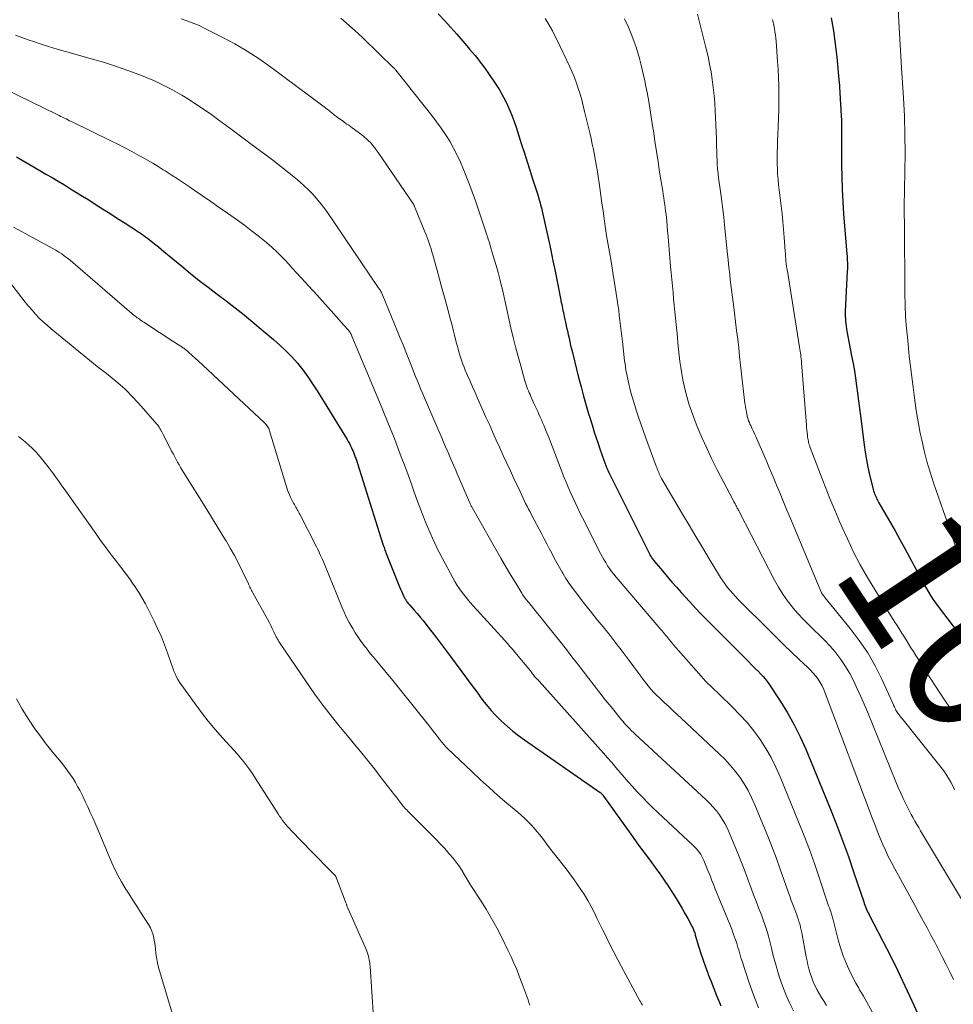
# Model space of a CAD drawing. Units: feet. Extents: x 1935000 to 1940046, y 554997 to 560015.
# Drawn here: x 1935115 to 1935247, y 556556 to 556695 of the extents above; entities that cross this region are included whole.
import ezdxf
from ezdxf.enums import TextEntityAlignment as Align

# ---------------------------------------------------------------- set-up
doc = ezdxf.new("R2010")
doc.units = ezdxf.units.FT
doc.header["$LTSCALE"] = 100
doc.header["$MEASUREMENT"] = 0
for name, color, linetype, lineweight in [('CONTOUR INDEX', 32, 'Continuous', 25), ('CONTOUR INDEX LABEL', 7, 'Continuous', 15), ('CONTOUR INTERMEDIATE', 40, 'Continuous', 15)]:
    doc.layers.add(name, color=color, linetype=linetype, lineweight=lineweight)
doc.styles.add('slant', font='romans.shx', dxfattribs={"oblique": 14.999978})

msp = doc.modelspace()

# ---------------------------------------------------------------- linework, layer by layer
at = {"layer": 'CONTOUR INDEX', "flags": 128}
for points, elevation in [([(1935173.76, 556696.07), (1935174.65, 556695.12), (1935175.53, 556694.15), (1935176.39, 556693.17), (1935177.8, 556691.55), (1935178.19, 556691.09), (1935178.58, 556690.63), (1935178.96, 556690.17), (1935179.34, 556689.7), (1935179.71, 556689.22), (1935180.07, 556688.74), (1935180.43, 556688.25), (1935180.77, 556687.76), (1935181.95, 556686.01), (1935182.4, 556685.31), (1935182.82, 556684.61), (1935183.2, 556683.88), (1935183.56, 556683.14), (1935183.89, 556682.38), (1935184.21, 556681.62), (1935184.49, 556680.84), (1935184.76, 556680.06), (1935185.55, 556677.58), (1935185.94, 556676.37), (1935186.33, 556675.16), (1935186.71, 556673.96), (1935187.1, 556672.75), (1935187.6, 556671.18), (1935187.73, 556670.76), (1935187.87, 556670.33), (1935187.99, 556669.91), (1935188.12, 556669.48), (1935188.24, 556669.05), (1935188.35, 556668.62), (1935188.45, 556668.19), (1935188.55, 556667.76), (1935189.03, 556665.65), (1935189.35, 556664.16), (1935189.67, 556662.67), (1935189.98, 556661.17), (1935190.28, 556659.68), (1935191.1, 556655.57), (1935191.16, 556655.28), (1935191.21, 556654.99), (1935191.27, 556654.71), (1935191.33, 556654.42), (1935191.39, 556654.13), (1935191.45, 556653.85), (1935191.51, 556653.56), (1935191.58, 556653.27), (1935191.8, 556652.26), (1935191.91, 556651.75), (1935192.02, 556651.24), (1935192.13, 556650.73), (1935192.25, 556650.23), (1935192.36, 556649.72), (1935192.48, 556649.21), (1935192.6, 556648.7), (1935192.73, 556648.19), (1935193.61, 556644.68), (1935193.95, 556643.35), (1935194.3, 556642.03), (1935194.67, 556640.71), (1935195.06, 556639.4), (1935195.13, 556639.14), (1935195.5, 556637.96), (1935195.87, 556636.78), (1935196.26, 556635.61), (1935196.66, 556634.44), (1935197.36, 556632.47), (1935197.42, 556632.29), (1935197.49, 556632.11), (1935197.56, 556631.93), (1935197.64, 556631.75), (1935197.72, 556631.57), (1935197.8, 556631.39), (1935197.89, 556631.22), (1935197.97, 556631.04), (1935203.68, 556619.63), (1935203.74, 556619.51), (1935203.81, 556619.38), (1935203.89, 556619.26), (1935203.96, 556619.13), (1935204.04, 556619.02), (1935204.13, 556618.9), (1935204.22, 556618.79), (1935204.31, 556618.67), (1935205.45, 556617.32), (1935206.11, 556616.53), (1935206.79, 556615.75), (1935207.47, 556614.98), (1935208.16, 556614.21), (1935208.74, 556613.56), (1935209.74, 556612.48), (1935210.74, 556611.42), (1935211.76, 556610.36), (1935212.8, 556609.32), (1935215.5, 556606.65), (1935215.98, 556606.16), (1935216.47, 556605.67), (1935216.95, 556605.19), (1935217.43, 556604.7), (1935218.22, 556603.89), (1935218.3, 556603.8), (1935218.39, 556603.72), (1935218.48, 556603.63), (1935218.57, 556603.54), (1935218.66, 556603.46), (1935218.75, 556603.37), (1935218.84, 556603.28), (1935218.92, 556603.19), (1935219.38, 556602.74), (1935219.69, 556602.41), (1935219.98, 556602.07), (1935220.25, 556601.72), (1935220.5, 556601.36), (1935222.14, 556598.89), (1935223.15, 556597.26), (1935224.09, 556595.59), (1935224.94, 556593.87), (1935225.72, 556592.12), (1935229.16, 556583.74), (1935230.06, 556581.49), (1935230.92, 556579.23), (1935231.74, 556576.96), (1935232.53, 556574.67), (1935233.9, 556570.56), (1935233.98, 556570.32), (1935234.07, 556570.09), (1935234.16, 556569.86), (1935234.25, 556569.63), (1935234.36, 556569.4), (1935234.46, 556569.17), (1935234.57, 556568.95), (1935234.68, 556568.72), (1935236.61, 556565.01), (1935237.68, 556562.92), (1935238.72, 556560.83), (1935239.74, 556558.71), (1935240.73, 556556.59), (1935242.66, 556552.36)], 1060), ([(1935229.3, 556695.51), (1935229.63, 556693.67), (1935229.89, 556691.81), (1935230.1, 556689.94), (1935230.4, 556686.78), (1935230.43, 556686.37), (1935230.46, 556685.95), (1935230.49, 556685.53), (1935230.52, 556685.12), (1935230.54, 556684.7), (1935230.57, 556684.28), (1935230.59, 556683.86), (1935230.62, 556683.45), (1935230.69, 556682.36), (1935230.73, 556681.67), (1935230.75, 556680.98), (1935230.76, 556680.3), (1935230.76, 556679.61), (1935230.76, 556678.92), (1935230.76, 556678.24), (1935230.76, 556677.55), (1935230.76, 556676.86), (1935230.76, 556674.73), (1935230.79, 556672.98), (1935230.85, 556671.23), (1935230.94, 556669.48), (1935231.07, 556667.73), (1935231.54, 556662.12), (1935231.56, 556661.82), (1935231.58, 556661.51), (1935231.59, 556661.2), (1935231.6, 556660.9), (1935231.61, 556660.59), (1935231.61, 556660.28), (1935231.6, 556659.98), (1935231.59, 556659.67), (1935231.3, 556654), (1935231.29, 556653.65), (1935231.29, 556653.3), (1935231.31, 556652.95), (1935231.33, 556652.6), (1935231.37, 556652.25), (1935231.42, 556651.9), (1935231.47, 556651.56), (1935231.53, 556651.21), (1935232.2, 556647.71), (1935232.4, 556646.66), (1935232.58, 556645.61), (1935232.74, 556644.55), (1935232.88, 556643.49), (1935233.02, 556642.43), (1935233.16, 556641.36), (1935233.3, 556640.3), (1935233.44, 556639.24), (1935233.96, 556635.16), (1935234.12, 556634.1), (1935234.3, 556633.04), (1935234.5, 556631.98), (1935234.73, 556630.93), (1935235.13, 556629.26), (1935235.18, 556629.04), (1935235.24, 556628.84), (1935235.3, 556628.63), (1935235.37, 556628.42), (1935235.38, 556628.39), (1935235.45, 556628.2), (1935235.53, 556628.02), (1935235.6, 556627.84), (1935235.69, 556627.66), (1935235.77, 556627.48), (1935235.86, 556627.31), (1935235.96, 556627.13), (1935236.05, 556626.96), (1935238.33, 556623), (1935239.03, 556621.76), (1935239.72, 556620.52), (1935240.39, 556619.28), (1935241.05, 556618.03), (1935241.78, 556616.64), (1935242.08, 556616.08), (1935242.38, 556615.52), (1935242.69, 556614.97), (1935243, 556614.41), (1935243.33, 556613.87), (1935243.68, 556613.34), (1935244.04, 556612.82), (1935244.41, 556612.3), (1935246.55, 556609.5), (1935246.87, 556609.09)], 1040), ([(1935114.16, 556675.85), (1935117.44, 556673.93), (1935118.31, 556673.42), (1935119.18, 556672.91), (1935120.05, 556672.39), (1935120.91, 556671.87), (1935121.78, 556671.35), (1935122.64, 556670.82), (1935123.49, 556670.29), (1935124.35, 556669.75), (1935125.25, 556669.18), (1935126.32, 556668.51), (1935127.38, 556667.83), (1935128.44, 556667.15), (1935129.51, 556666.46), (1935131.1, 556665.43), (1935131.36, 556665.26), (1935131.62, 556665.09), (1935131.88, 556664.91), (1935132.14, 556664.74), (1935132.4, 556664.56), (1935132.65, 556664.37), (1935132.9, 556664.18), (1935133.15, 556663.99), (1935133.44, 556663.75), (1935133.83, 556663.43), (1935134.22, 556663.12), (1935134.61, 556662.8), (1935134.99, 556662.48), (1935137.51, 556660.39), (1935138.74, 556659.38), (1935139.99, 556658.39), (1935141.26, 556657.41), (1935142.53, 556656.45), (1935143.8, 556655.48), (1935145.07, 556654.51), (1935146.31, 556653.51), (1935147.55, 556652.49), (1935150.48, 556650.05), (1935151.37, 556649.25), (1935152.24, 556648.43), (1935153.06, 556647.57), (1935153.85, 556646.67), (1935154.6, 556645.74), (1935155.32, 556644.78), (1935155.99, 556643.79), (1935156.64, 556642.79), (1935160.87, 556635.9), (1935161.04, 556635.61), (1935161.2, 556635.32), (1935161.35, 556635.03), (1935161.5, 556634.73), (1935161.66, 556634.41), (1935161.72, 556634.27), (1935161.78, 556634.13), (1935161.84, 556633.99), (1935161.89, 556633.85), (1935161.94, 556633.71), (1935161.99, 556633.57), (1935162.04, 556633.42), (1935162.09, 556633.28), (1935165.94, 556621.13), (1935165.99, 556620.96), (1935166.05, 556620.79), (1935166.11, 556620.62), (1935166.17, 556620.45), (1935166.23, 556620.28), (1935166.29, 556620.11), (1935166.35, 556619.94), (1935166.42, 556619.77), (1935168.3, 556615.09), (1935168.43, 556614.77), (1935168.57, 556614.45), (1935168.71, 556614.13), (1935168.86, 556613.82), (1935169.05, 556613.45), (1935169.11, 556613.32), (1935169.18, 556613.2), (1935169.26, 556613.08), (1935169.34, 556612.97), (1935169.43, 556612.85), (1935169.51, 556612.74), (1935169.61, 556612.64), (1935169.7, 556612.53), (1935170.36, 556611.78), (1935170.79, 556611.29), (1935171.2, 556610.8), (1935171.61, 556610.3), (1935172.02, 556609.8), (1935172.67, 556608.97), (1935173.39, 556608.05), (1935174.1, 556607.12), (1935174.81, 556606.19), (1935175.51, 556605.25), (1935178.41, 556601.28), (1935178.87, 556600.65), (1935179.34, 556600.03), (1935179.8, 556599.41), (1935180.27, 556598.79), (1935180.75, 556598.19), (1935181.25, 556597.6), (1935181.78, 556597.03), (1935182.32, 556596.48), (1935182.72, 556596.1), (1935183.49, 556595.39), (1935184.29, 556594.7), (1935185.11, 556594.06), (1935185.96, 556593.44), (1935196.67, 556586), (1935196.73, 556585.95), (1935196.79, 556585.91), (1935196.84, 556585.85), (1935196.9, 556585.8), (1935196.97, 556585.72), (1935196.98, 556585.7), (1935196.99, 556585.69), (1935197.01, 556585.67), (1935197.02, 556585.65), (1935201.21, 556579.78), (1935201.85, 556578.9), (1935202.49, 556578.02), (1935203.14, 556577.15), (1935203.79, 556576.28), (1935204.44, 556575.4), (1935205.07, 556574.52), (1935205.69, 556573.62), (1935206.29, 556572.71), (1935207.38, 556571.02), (1935207.82, 556570.33), (1935208.24, 556569.63), (1935208.64, 556568.92), (1935209.04, 556568.2), (1935209.66, 556567.03), (1935209.73, 556566.89), (1935209.79, 556566.75), (1935209.85, 556566.6), (1935209.91, 556566.46), (1935209.96, 556566.31), (1935210.01, 556566.16), (1935210.06, 556566.01), (1935210.1, 556565.86), (1935210.61, 556564.17), (1935210.9, 556563.24), (1935211.2, 556562.31), (1935211.53, 556561.39), (1935211.87, 556560.47), (1935211.93, 556560.31), (1935212.32, 556559.31), (1935212.71, 556558.32), (1935213.11, 556557.34), (1935213.52, 556556.35), (1935213.72, 556555.87)], 1080)]:
    msp.add_lwpolyline(points, dxfattribs=dict(at, elevation=elevation))
at = {"layer": 'CONTOUR INTERMEDIATE', "flags": 128}
for points, elevation in [([(1935238.71, 556697.87), (1935238.86, 556694.91), (1935238.95, 556693.29), (1935239.05, 556691.68), (1935239.14, 556690.06), (1935239.24, 556688.45), (1935239.52, 556684.19), (1935239.65, 556681.58), (1935239.74, 556678.97), (1935239.76, 556676.36), (1935239.74, 556673.75), (1935239.63, 556668.83), (1935239.63, 556668.68), (1935239.62, 556668.52), (1935239.62, 556668.36), (1935239.62, 556668.21), (1935239.62, 556668.05), (1935239.62, 556667.89), (1935239.62, 556667.74), (1935239.63, 556667.58), (1935239.63, 556667.44), (1935239.64, 556667.21), (1935239.65, 556666.98), (1935239.65, 556666.76), (1935239.65, 556666.53), (1935239.73, 556656.52), (1935239.74, 556655.96), (1935239.75, 556655.41), (1935239.76, 556654.86), (1935239.77, 556654.31), (1935239.79, 556653.76), (1935239.82, 556653.21), (1935239.86, 556652.66), (1935239.91, 556652.11), (1935240.12, 556649.91), (1935240.23, 556648.8), (1935240.35, 556647.7), (1935240.48, 556646.59), (1935240.62, 556645.49), (1935240.62, 556645.46), (1935240.76, 556644.37), (1935240.9, 556643.28), (1935241.04, 556642.19), (1935241.17, 556641.1), (1935241.32, 556640.02), (1935241.49, 556638.93), (1935241.69, 556637.86), (1935241.9, 556636.78), (1935242.1, 556635.85), (1935242.46, 556634.32), (1935242.85, 556632.8), (1935243.3, 556631.29), (1935243.79, 556629.8), (1935244.78, 556626.93), (1935245.19, 556625.75), (1935245.6, 556624.56), (1935246.01, 556623.38), (1935246.41, 556622.2), (1935247.12, 556620.12)], 1036), ([(1935137.4, 556695.34), (1935137.96, 556695.15), (1935138.52, 556694.96), (1935139.08, 556694.76), (1935139.62, 556694.54), (1935140.16, 556694.3), (1935140.69, 556694.05), (1935143.24, 556692.76), (1935145.02, 556691.81), (1935146.76, 556690.79), (1935148.44, 556689.69), (1935150.09, 556688.53), (1935157.44, 556683.07), (1935157.64, 556682.91), (1935157.85, 556682.75), (1935158.06, 556682.59), (1935158.26, 556682.43), (1935158.38, 556682.33), (1935158.52, 556682.22), (1935158.67, 556682.1), (1935158.81, 556681.99), (1935158.96, 556681.87), (1935159.1, 556681.76), (1935159.25, 556681.65), (1935159.39, 556681.54), (1935159.54, 556681.42), (1935159.67, 556681.33), (1935159.88, 556681.17), (1935160.09, 556681.02), (1935160.3, 556680.87), (1935160.52, 556680.72), (1935160.6, 556680.67), (1935160.85, 556680.49), (1935161.11, 556680.31), (1935161.36, 556680.13), (1935161.61, 556679.95), (1935162.96, 556678.94), (1935163.29, 556678.68), (1935163.61, 556678.41), (1935163.92, 556678.11), (1935164.21, 556677.81), (1935164.48, 556677.49), (1935164.75, 556677.16), (1935165.01, 556676.82), (1935165.25, 556676.48), (1935170.25, 556669.17), (1935170.27, 556669.15), (1935170.28, 556669.13), (1935170.29, 556669.12), (1935170.3, 556669.1), (1935170.33, 556669.02), (1935170.34, 556669), (1935170.35, 556668.99), (1935170.35, 556668.97), (1935170.36, 556668.95), (1935170.38, 556668.89), (1935170.39, 556668.87), (1935170.4, 556668.86), (1935170.4, 556668.84), (1935170.41, 556668.83), (1935171.88, 556665.24), (1935172.04, 556664.85), (1935172.19, 556664.45), (1935172.34, 556664.05), (1935172.48, 556663.64), (1935172.61, 556663.24), (1935172.74, 556662.83), (1935172.86, 556662.42), (1935172.98, 556662.01), (1935173.54, 556659.98), (1935173.94, 556658.55), (1935174.33, 556657.13), (1935174.72, 556655.7), (1935175.11, 556654.27), (1935175.46, 556652.98), (1935175.67, 556652.19), (1935175.88, 556651.41), (1935176.08, 556650.63), (1935176.27, 556649.85), (1935176.44, 556649.17), (1935176.56, 556648.72), (1935176.68, 556648.28), (1935176.81, 556647.84), (1935176.94, 556647.41), (1935177.09, 556646.97), (1935177.24, 556646.54), (1935177.41, 556646.12), (1935177.58, 556645.7), (1935177.91, 556644.93), (1935178.26, 556644.13), (1935178.6, 556643.33), (1935178.96, 556642.53), (1935179.31, 556641.73), (1935180.5, 556639.08), (1935180.99, 556638), (1935181.48, 556636.91), (1935181.97, 556635.83), (1935182.47, 556634.74), (1935182.96, 556633.66), (1935183.46, 556632.58), (1935183.96, 556631.49), (1935184.46, 556630.41), (1935185.33, 556628.53), (1935185.53, 556628.12), (1935185.72, 556627.7), (1935185.92, 556627.29), (1935186.12, 556626.88), (1935186.32, 556626.47), (1935186.53, 556626.06), (1935186.74, 556625.66), (1935186.95, 556625.25), (1935188.39, 556622.54), (1935188.75, 556621.86), (1935189.1, 556621.18), (1935189.46, 556620.5), (1935189.81, 556619.82), (1935190.16, 556619.14), (1935190.53, 556618.47), (1935190.9, 556617.8), (1935191.29, 556617.13), (1935191.37, 556616.99), (1935191.82, 556616.27), (1935192.28, 556615.56), (1935192.78, 556614.86), (1935193.29, 556614.18), (1935193.84, 556613.48), (1935194.64, 556612.46), (1935195.44, 556611.44), (1935196.25, 556610.43), (1935197.06, 556609.41), (1935198.05, 556608.18), (1935198.91, 556607.09), (1935199.76, 556605.99), (1935200.6, 556604.88), (1935201.43, 556603.77), (1935202.39, 556602.45), (1935202.74, 556601.99), (1935203.09, 556601.53), (1935203.46, 556601.09), (1935203.83, 556600.64), (1935204.21, 556600.21), (1935204.61, 556599.79), (1935205.02, 556599.38), (1935205.44, 556598.98), (1935205.76, 556598.69), (1935206.35, 556598.15), (1935206.94, 556597.6), (1935207.52, 556597.06), (1935208.11, 556596.51), (1935213.49, 556591.49), (1935214.27, 556590.71), (1935215.02, 556589.9), (1935215.72, 556589.04), (1935216.39, 556588.16), (1935216.99, 556587.23), (1935217.55, 556586.28), (1935218.05, 556585.3), (1935218.5, 556584.29), (1935220.43, 556579.59), (1935221.01, 556578.14), (1935221.57, 556576.68), (1935222.11, 556575.2), (1935222.63, 556573.73), (1935223.24, 556571.97), (1935223.45, 556571.37), (1935223.66, 556570.77), (1935223.89, 556570.17), (1935224.11, 556569.57), (1935224.3, 556569.09), (1935224.43, 556568.74), (1935224.56, 556568.38), (1935224.68, 556568.02), (1935224.79, 556567.66), (1935224.9, 556567.29), (1935224.99, 556566.93), (1935225.08, 556566.56), (1935225.15, 556566.19), (1935225.77, 556562.81), (1935225.89, 556562.23), (1935226.02, 556561.65), (1935226.17, 556561.07), (1935226.33, 556560.5), (1935226.52, 556559.94), (1935226.73, 556559.38), (1935226.97, 556558.84), (1935227.23, 556558.31), (1935227.3, 556558.18), (1935227.62, 556557.6), (1935227.95, 556557.02), (1935228.3, 556556.46), (1935228.66, 556555.89)], 1068), ([(1935159.99, 556695.46), (1935160.81, 556694.75), (1935161.61, 556694.04), (1935162.41, 556693.31), (1935163.19, 556692.56), (1935167.45, 556688.45), (1935167.51, 556688.39), (1935167.57, 556688.33), (1935167.58, 556688.31), (1935167.59, 556688.3), (1935167.61, 556688.28), (1935167.62, 556688.27), (1935167.67, 556688.21), (1935167.7, 556688.17), (1935167.74, 556688.12), (1935167.77, 556688.08), (1935167.81, 556688.04), (1935167.84, 556687.99), (1935167.87, 556687.95), (1935167.91, 556687.9), (1935167.94, 556687.86), (1935172.84, 556681.7), (1935173.51, 556680.82), (1935174.17, 556679.92), (1935174.79, 556678.99), (1935175.38, 556678.05), (1935175.93, 556677.08), (1935176.45, 556676.09), (1935176.91, 556675.08), (1935177.34, 556674.06), (1935178.08, 556672.16), (1935178.56, 556670.9), (1935179.02, 556669.64), (1935179.46, 556668.38), (1935179.89, 556667.11), (1935180.49, 556665.24), (1935180.6, 556664.9), (1935180.71, 556664.55), (1935180.83, 556664.21), (1935180.94, 556663.86), (1935181.05, 556663.52), (1935181.16, 556663.17), (1935181.26, 556662.83), (1935181.36, 556662.48), (1935182.07, 556660.04), (1935182.23, 556659.48), (1935182.38, 556658.92), (1935182.52, 556658.35), (1935182.66, 556657.78), (1935182.83, 556657.08), (1935182.88, 556656.86), (1935182.92, 556656.65), (1935182.97, 556656.43), (1935183.02, 556656.21), (1935183.06, 556656), (1935183.11, 556655.78), (1935183.16, 556655.57), (1935183.21, 556655.35), (1935184.04, 556651.68), (1935184.36, 556650.33), (1935184.69, 556648.98), (1935185.05, 556647.64), (1935185.42, 556646.3), (1935186.01, 556644.21), (1935186.1, 556643.92), (1935186.19, 556643.64), (1935186.29, 556643.35), (1935186.4, 556643.07), (1935186.51, 556642.79), (1935186.62, 556642.51), (1935186.74, 556642.24), (1935186.86, 556641.96), (1935187.29, 556641), (1935187.47, 556640.62), (1935187.64, 556640.23), (1935187.82, 556639.85), (1935187.99, 556639.46), (1935188.16, 556639.08), (1935188.34, 556638.69), (1935188.5, 556638.3), (1935188.67, 556637.91), (1935188.72, 556637.78), (1935188.91, 556637.32), (1935189.1, 556636.86), (1935189.29, 556636.4), (1935189.47, 556635.94), (1935191.53, 556630.61), (1935191.83, 556629.88), (1935192.13, 556629.15), (1935192.45, 556628.42), (1935192.77, 556627.7), (1935193.11, 556626.98), (1935193.45, 556626.27), (1935193.79, 556625.56), (1935194.15, 556624.85), (1935196.7, 556619.81), (1935196.93, 556619.37), (1935197.17, 556618.93), (1935197.43, 556618.5), (1935197.7, 556618.07), (1935197.98, 556617.66), (1935198.27, 556617.25), (1935198.58, 556616.85), (1935198.9, 556616.46), (1935205.24, 556609.06), (1935205.41, 556608.86), (1935205.58, 556608.66), (1935205.74, 556608.46), (1935205.91, 556608.25), (1935205.98, 556608.16), (1935206.11, 556608.01), (1935206.24, 556607.85), (1935206.37, 556607.69), (1935206.5, 556607.53), (1935206.62, 556607.37), (1935206.75, 556607.21), (1935206.89, 556607.06), (1935207.02, 556606.9), (1935210.94, 556602.44), (1935211.25, 556602.1), (1935211.56, 556601.77), (1935211.87, 556601.44), (1935212.19, 556601.12), (1935212.52, 556600.81), (1935212.84, 556600.49), (1935213.17, 556600.17), (1935213.5, 556599.86), (1935215.36, 556598.08), (1935216.41, 556597), (1935217.42, 556595.89), (1935218.36, 556594.71), (1935219.25, 556593.5), (1935220.06, 556592.23), (1935220.82, 556590.94), (1935221.49, 556589.59), (1935222.11, 556588.22), (1935224.71, 556581.87), (1935225.48, 556579.91), (1935226.23, 556577.95), (1935226.94, 556575.97), (1935227.62, 556573.98), (1935228.75, 556570.56), (1935228.85, 556570.27), (1935228.95, 556569.99), (1935229.05, 556569.71), (1935229.15, 556569.42), (1935229.24, 556569.2), (1935229.3, 556569.03), (1935229.36, 556568.86), (1935229.41, 556568.69), (1935229.46, 556568.52), (1935229.51, 556568.34), (1935229.56, 556568.17), (1935229.61, 556568), (1935229.65, 556567.82), (1935230.29, 556565.2), (1935230.62, 556564.05), (1935231, 556562.91), (1935231.45, 556561.81), (1935231.96, 556560.72), (1935232.81, 556559.05), (1935232.94, 556558.82), (1935233.06, 556558.59), (1935233.2, 556558.36), (1935233.33, 556558.14), (1935233.47, 556557.91), (1935233.61, 556557.69), (1935233.74, 556557.46), (1935233.87, 556557.23), (1935236.78, 556551.97)], 1064), ([(1935188.89, 556695.39), (1935189.24, 556694.81), (1935189.58, 556694.23), (1935189.91, 556693.64), (1935190.21, 556693.04), (1935190.51, 556692.43), (1935192.34, 556688.59), (1935192.68, 556687.82), (1935193, 556687.06), (1935193.29, 556686.28), (1935193.56, 556685.49), (1935193.81, 556684.69), (1935194.04, 556683.89), (1935194.26, 556683.08), (1935194.46, 556682.27), (1935195, 556680), (1935195.19, 556679.22), (1935195.36, 556678.44), (1935195.53, 556677.65), (1935195.7, 556676.87), (1935195.85, 556676.08), (1935196, 556675.29), (1935196.13, 556674.5), (1935196.26, 556673.71), (1935196.59, 556671.48), (1935196.75, 556670.4), (1935196.91, 556669.31), (1935197.06, 556668.22), (1935197.21, 556667.13), (1935197.36, 556666), (1935197.43, 556665.47), (1935197.51, 556664.95), (1935197.59, 556664.44), (1935197.68, 556663.92), (1935197.77, 556663.4), (1935197.86, 556662.88), (1935197.96, 556662.36), (1935198.05, 556661.85), (1935198.09, 556661.66), (1935198.2, 556661.05), (1935198.31, 556660.44), (1935198.41, 556659.83), (1935198.51, 556659.21), (1935199.05, 556655.65), (1935199.16, 556654.92), (1935199.27, 556654.18), (1935199.36, 556653.45), (1935199.45, 556652.71), (1935199.53, 556651.97), (1935199.62, 556651.23), (1935199.71, 556650.5), (1935199.79, 556649.76), (1935200.11, 556647.02), (1935200.17, 556646.58), (1935200.23, 556646.14), (1935200.3, 556645.71), (1935200.37, 556645.28), (1935200.45, 556644.84), (1935200.54, 556644.41), (1935200.64, 556643.98), (1935200.74, 556643.55), (1935200.84, 556643.18), (1935201, 556642.56), (1935201.17, 556641.95), (1935201.35, 556641.34), (1935201.54, 556640.73), (1935201.76, 556640.03), (1935202.08, 556639.07), (1935202.4, 556638.12), (1935202.73, 556637.17), (1935203.07, 556636.22), (1935204.56, 556632.15), (1935204.64, 556631.95), (1935204.72, 556631.74), (1935204.8, 556631.54), (1935204.88, 556631.34), (1935204.97, 556631.13), (1935205.01, 556631.03), (1935205.05, 556630.94), (1935205.09, 556630.85), (1935205.14, 556630.75), (1935205.19, 556630.66), (1935205.24, 556630.57), (1935205.29, 556630.48), (1935205.34, 556630.39), (1935208.29, 556625.36), (1935209.23, 556623.78), (1935210.16, 556622.19), (1935211.11, 556620.62), (1935212.06, 556619.04), (1935213.38, 556616.87), (1935213.68, 556616.39), (1935214, 556615.92), (1935214.33, 556615.46), (1935214.67, 556615), (1935215.03, 556614.56), (1935215.4, 556614.13), (1935215.79, 556613.71), (1935216.18, 556613.3), (1935220.66, 556608.82), (1935221.67, 556607.82), (1935222.68, 556606.83), (1935223.71, 556605.85), (1935224.75, 556604.87), (1935226.01, 556603.7), (1935226.4, 556603.3), (1935226.78, 556602.9), (1935227.13, 556602.47), (1935227.46, 556602.02), (1935227.75, 556601.55), (1935228.03, 556601.07), (1935228.27, 556600.57), (1935228.48, 556600.06), (1935235.11, 556582.42), (1935235.46, 556581.5), (1935235.82, 556580.59), (1935236.19, 556579.67), (1935236.57, 556578.77), (1935236.97, 556577.87), (1935237.38, 556576.97), (1935237.83, 556576.1), (1935238.29, 556575.23), (1935241.21, 556569.92), (1935241.76, 556568.91), (1935242.31, 556567.9), (1935242.86, 556566.89), (1935243.4, 556565.87), (1935243.94, 556564.85), (1935244.48, 556563.83), (1935245, 556562.81), (1935245.52, 556561.78), (1935245.55, 556561.72), (1935246.08, 556560.65), (1935246.61, 556559.59)], 1056), ([(1935200.11, 556695.35), (1935200.64, 556694.18), (1935201.13, 556692.99), (1935201.46, 556692.1), (1935201.73, 556691.33), (1935201.99, 556690.56), (1935202.21, 556689.77), (1935202.42, 556688.98), (1935202.61, 556688.19), (1935202.79, 556687.39), (1935202.96, 556686.59), (1935203.12, 556685.79), (1935203.28, 556684.92), (1935203.51, 556683.68), (1935203.73, 556682.44), (1935203.93, 556681.19), (1935204.11, 556679.94), (1935204.18, 556679.52), (1935204.39, 556678.06), (1935204.61, 556676.61), (1935204.83, 556675.15), (1935205.06, 556673.69), (1935205.5, 556670.98), (1935205.57, 556670.52), (1935205.64, 556670.05), (1935205.71, 556669.59), (1935205.79, 556669.12), (1935205.85, 556668.66), (1935205.91, 556668.19), (1935205.97, 556667.72), (1935206.01, 556667.26), (1935206.06, 556666.77), (1935206.13, 556666.06), (1935206.19, 556665.34), (1935206.25, 556664.63), (1935206.32, 556663.92), (1935206.61, 556660.35), (1935206.69, 556659.44), (1935206.77, 556658.52), (1935206.86, 556657.61), (1935206.95, 556656.7), (1935207.04, 556655.79), (1935207.13, 556654.88), (1935207.22, 556653.96), (1935207.31, 556653.05), (1935207.56, 556650.38), (1935207.65, 556649.52), (1935207.74, 556648.65), (1935207.83, 556647.79), (1935207.93, 556646.92), (1935208.04, 556646.06), (1935208.18, 556645.2), (1935208.34, 556644.35), (1935208.52, 556643.5), (1935208.63, 556643.05), (1935208.9, 556641.99), (1935209.2, 556640.93), (1935209.55, 556639.89), (1935209.94, 556638.86), (1935210.37, 556637.76), (1935211.02, 556636.2), (1935211.71, 556634.66), (1935212.43, 556633.13), (1935213.19, 556631.62), (1935215.48, 556627.23), (1935215.56, 556627.08), (1935215.64, 556626.93), (1935215.73, 556626.79), (1935215.81, 556626.64), (1935215.84, 556626.59), (1935215.91, 556626.47), (1935215.98, 556626.35), (1935216.04, 556626.22), (1935216.11, 556626.1), (1935216.17, 556625.98), (1935216.24, 556625.85), (1935216.3, 556625.73), (1935216.36, 556625.61), (1935221.29, 556616.02), (1935221.85, 556615.02), (1935222.45, 556614.04), (1935223.11, 556613.11), (1935223.82, 556612.21), (1935223.92, 556612.08), (1935224.62, 556611.27), (1935225.34, 556610.49), (1935226.09, 556609.74), (1935226.86, 556609), (1935227.64, 556608.27), (1935228.39, 556607.51), (1935229.1, 556606.73), (1935229.8, 556605.92), (1935229.96, 556605.74), (1935230.68, 556604.8), (1935231.35, 556603.83), (1935231.95, 556602.81), (1935232.5, 556601.76), (1935233, 556600.68), (1935233.49, 556599.59), (1935233.96, 556598.5), (1935234.42, 556597.4), (1935238.46, 556587.5), (1935238.79, 556586.72), (1935239.13, 556585.94), (1935239.48, 556585.17), (1935239.85, 556584.41), (1935240.14, 556583.84), (1935240.38, 556583.37), (1935240.63, 556582.9), (1935240.88, 556582.43), (1935241.15, 556581.97), (1935241.41, 556581.51), (1935241.68, 556581.05), (1935241.95, 556580.59), (1935242.23, 556580.13), (1935249.98, 556567.15)], 1052), ([(1935210.41, 556696.01), (1935210.76, 556694.71), (1935211.65, 556691.13), (1935211.91, 556690.05), (1935212.13, 556688.96), (1935212.33, 556687.86), (1935212.5, 556686.76), (1935212.64, 556685.65), (1935212.76, 556684.54), (1935212.85, 556683.43), (1935212.92, 556682.32), (1935212.96, 556681.39), (1935213.01, 556680.39), (1935213.05, 556679.39), (1935213.08, 556678.39), (1935213.11, 556677.38), (1935213.12, 556676.65), (1935213.14, 556676.01), (1935213.17, 556675.38), (1935213.21, 556674.75), (1935213.26, 556674.12), (1935213.33, 556673.49), (1935213.4, 556672.86), (1935213.48, 556672.23), (1935213.56, 556671.6), (1935213.7, 556670.64), (1935213.85, 556669.53), (1935214, 556668.42), (1935214.13, 556667.31), (1935214.24, 556666.2), (1935214.66, 556662.06), (1935214.73, 556661.34), (1935214.8, 556660.63), (1935214.88, 556659.91), (1935214.96, 556659.19), (1935215.04, 556658.48), (1935215.12, 556657.76), (1935215.21, 556657.05), (1935215.3, 556656.33), (1935215.48, 556655), (1935215.64, 556653.77), (1935215.79, 556652.55), (1935215.94, 556651.32), (1935216.09, 556650.09), (1935216.23, 556648.86), (1935216.37, 556647.63), (1935216.51, 556646.4), (1935216.65, 556645.17), (1935217.07, 556641.41), (1935217.12, 556641), (1935217.18, 556640.6), (1935217.24, 556640.21), (1935217.32, 556639.81), (1935217.37, 556639.5), (1935217.43, 556639.26), (1935217.49, 556639.02), (1935217.56, 556638.78), (1935217.64, 556638.55), (1935217.74, 556638.32), (1935217.83, 556638.09), (1935217.93, 556637.86), (1935218.03, 556637.64), (1935218.15, 556637.39), (1935218.32, 556637.04), (1935218.48, 556636.69), (1935218.64, 556636.33), (1935218.8, 556635.98), (1935219.61, 556634.14), (1935220.11, 556632.97), (1935220.61, 556631.8), (1935221.11, 556630.63), (1935221.59, 556629.45), (1935222.08, 556628.27), (1935222.56, 556627.1), (1935223.05, 556625.92), (1935223.54, 556624.75), (1935227.95, 556614.25), (1935227.96, 556614.23), (1935227.97, 556614.21), (1935227.98, 556614.19), (1935228, 556614.16), (1935228.04, 556614.08), (1935228.05, 556614.05), (1935228.06, 556614.03), (1935228.08, 556614.01), (1935228.09, 556613.99), (1935228.18, 556613.88), (1935228.25, 556613.8), (1935228.31, 556613.73), (1935228.37, 556613.65), (1935228.43, 556613.57), (1935232, 556609.21), (1935233.28, 556607.51), (1935234.47, 556605.75), (1935235.52, 556603.91), (1935236.48, 556602.01), (1935238.11, 556598.42), (1935238.18, 556598.26), (1935238.25, 556598.11), (1935238.32, 556597.96), (1935238.39, 556597.81), (1935238.46, 556597.66), (1935238.54, 556597.51), (1935238.63, 556597.37), (1935238.72, 556597.23), (1935238.77, 556597.17), (1935238.9, 556597), (1935239.02, 556596.83), (1935239.15, 556596.67), (1935239.28, 556596.51), (1935244.48, 556590.04), (1935244.86, 556589.55), (1935245.22, 556589.06), (1935245.57, 556588.54), (1935245.9, 556588.02), (1935246.21, 556587.49), (1935246.5, 556586.95), (1935246.75, 556586.38)], 1048), ([(1935221, 556695.28), (1935221.06, 556695.07), (1935221.12, 556694.85), (1935221.17, 556694.64), (1935221.21, 556694.42), (1935221.29, 556693.97), (1935221.36, 556693.52), (1935221.43, 556693.08), (1935221.48, 556692.63), (1935221.52, 556692.18), (1935221.72, 556689.33), (1935221.8, 556688.19), (1935221.86, 556687.04), (1935221.89, 556685.89), (1935221.91, 556684.74), (1935221.92, 556683.59), (1935221.9, 556682.45), (1935221.87, 556681.3), (1935221.83, 556680.15), (1935221.77, 556678.93), (1935221.74, 556678.13), (1935221.71, 556677.33), (1935221.69, 556676.52), (1935221.68, 556675.72), (1935221.68, 556675.6), (1935221.68, 556674.86), (1935221.7, 556674.12), (1935221.74, 556673.38), (1935221.8, 556672.64), (1935221.88, 556671.9), (1935221.96, 556671.16), (1935222.04, 556670.43), (1935222.13, 556669.69), (1935222.23, 556668.93), (1935222.36, 556667.81), (1935222.48, 556666.69), (1935222.58, 556665.57), (1935222.67, 556664.45), (1935222.81, 556662.52), (1935222.83, 556662.16), (1935222.86, 556661.8), (1935222.89, 556661.45), (1935222.92, 556661.09), (1935222.96, 556660.73), (1935223, 556660.38), (1935223.05, 556660.02), (1935223.11, 556659.67), (1935224.84, 556648.95), (1935224.88, 556648.68), (1935224.92, 556648.4), (1935224.96, 556648.12), (1935225, 556647.85), (1935225.04, 556647.57), (1935225.07, 556647.29), (1935225.09, 556647.01), (1935225.12, 556646.73), (1935225.8, 556637.94), (1935225.83, 556637.59), (1935225.86, 556637.24), (1935225.9, 556636.89), (1935225.94, 556636.54), (1935225.98, 556636.21), (1935226.01, 556636.02), (1935226.04, 556635.84), (1935226.08, 556635.66), (1935226.12, 556635.48), (1935226.17, 556635.3), (1935226.23, 556635.12), (1935226.29, 556634.94), (1935226.35, 556634.77), (1935227.8, 556630.95), (1935228.45, 556629.26), (1935229.13, 556627.58), (1935229.83, 556625.9), (1935230.55, 556624.23), (1935231.18, 556622.78), (1935231.6, 556621.85), (1935232.04, 556620.92), (1935232.48, 556620), (1935232.94, 556619.09), (1935233.42, 556618.19), (1935233.91, 556617.29), (1935234.42, 556616.41), (1935234.94, 556615.53), (1935236.78, 556612.52), (1935237.18, 556611.88), (1935237.58, 556611.23), (1935237.99, 556610.59), (1935238.4, 556609.95), (1935238.52, 556609.76), (1935238.87, 556609.22), (1935239.22, 556608.68), (1935239.56, 556608.13), (1935239.9, 556607.58), (1935240.24, 556607.03), (1935240.58, 556606.48), (1935240.93, 556605.93), (1935241.27, 556605.39), (1935241.96, 556604.31), (1935242.66, 556603.22), (1935243.35, 556602.14), (1935244.06, 556601.06), (1935244.76, 556599.98), (1935246.67, 556597.09)], 1044), ([(1935114, 556693.06), (1935114.9, 556692.72), (1935115.79, 556692.39), (1935116.7, 556692.08), (1935117.61, 556691.77), (1935118.52, 556691.49), (1935119.43, 556691.21), (1935120.35, 556690.94), (1935121.27, 556690.67), (1935124.68, 556689.72), (1935126.42, 556689.21), (1935128.15, 556688.66), (1935129.86, 556688.06), (1935131.56, 556687.43), (1935132.36, 556687.11), (1935133.63, 556686.58), (1935134.89, 556686), (1935136.11, 556685.36), (1935137.32, 556684.68), (1935137.52, 556684.56), (1935138.6, 556683.9), (1935139.66, 556683.22), (1935140.71, 556682.51), (1935141.75, 556681.78), (1935142.77, 556681.04), (1935143.79, 556680.29), (1935144.81, 556679.54), (1935145.83, 556678.78), (1935148.09, 556677.09), (1935149.23, 556676.23), (1935150.37, 556675.36), (1935151.5, 556674.48), (1935152.63, 556673.59), (1935153.6, 556672.82), (1935154.22, 556672.3), (1935154.83, 556671.76), (1935155.41, 556671.2), (1935155.97, 556670.63), (1935156.51, 556670.02), (1935157.03, 556669.41), (1935157.52, 556668.76), (1935157.99, 556668.11), (1935165.29, 556657.38), (1935165.33, 556657.32), (1935165.37, 556657.26), (1935165.42, 556657.2), (1935165.46, 556657.14), (1935165.5, 556657.08), (1935165.54, 556657.02), (1935165.58, 556656.96), (1935165.62, 556656.9), (1935165.67, 556656.81), (1935165.73, 556656.7), (1935165.79, 556656.59), (1935165.84, 556656.48), (1935165.89, 556656.37), (1935168.01, 556651.18), (1935168.4, 556650.22), (1935168.79, 556649.26), (1935169.17, 556648.3), (1935169.55, 556647.34), (1935169.83, 556646.63), (1935170.08, 556646.02), (1935170.32, 556645.41), (1935170.57, 556644.8), (1935170.82, 556644.19), (1935171.07, 556643.58), (1935171.32, 556642.98), (1935171.58, 556642.37), (1935171.84, 556641.77), (1935173.7, 556637.42), (1935173.97, 556636.79), (1935174.25, 556636.15), (1935174.52, 556635.52), (1935174.8, 556634.88), (1935175.15, 556634.08), (1935175.26, 556633.84), (1935175.36, 556633.61), (1935175.46, 556633.38), (1935175.56, 556633.14), (1935175.8, 556632.59), (1935176.02, 556632.08), (1935176.24, 556631.57), (1935176.46, 556631.06), (1935176.68, 556630.55), (1935178.18, 556627.04), (1935178.23, 556626.93), (1935178.28, 556626.82), (1935178.33, 556626.71), (1935178.38, 556626.6), (1935178.43, 556626.5), (1935178.49, 556626.39), (1935178.54, 556626.29), (1935178.6, 556626.18), (1935182.63, 556619.13), (1935183.14, 556618.24), (1935183.66, 556617.35), (1935184.18, 556616.47), (1935184.71, 556615.59), (1935185.57, 556614.17), (1935185.67, 556614.01), (1935185.78, 556613.85), (1935185.89, 556613.69), (1935186, 556613.54), (1935186.08, 556613.43), (1935186.16, 556613.33), (1935186.24, 556613.24), (1935186.32, 556613.14), (1935186.4, 556613.04), (1935186.48, 556612.95), (1935186.56, 556612.85), (1935186.64, 556612.76), (1935186.72, 556612.66), (1935191.87, 556606.22), (1935192.66, 556605.21), (1935193.46, 556604.2), (1935194.24, 556603.18), (1935195.02, 556602.16), (1935195.8, 556601.14), (1935196.59, 556600.12), (1935197.38, 556599.12), (1935198.19, 556598.11), (1935199.65, 556596.3), (1935199.88, 556596.03), (1935200.11, 556595.76), (1935200.35, 556595.51), (1935200.59, 556595.25), (1935200.84, 556595), (1935201.09, 556594.75), (1935201.34, 556594.51), (1935201.6, 556594.27), (1935211.64, 556584.98), (1935212.15, 556584.48), (1935212.64, 556583.96), (1935213.1, 556583.41), (1935213.53, 556582.84), (1935213.92, 556582.24), (1935214.29, 556581.63), (1935214.61, 556581), (1935214.91, 556580.34), (1935216.15, 556577.3), (1935216.53, 556576.35), (1935216.91, 556575.4), (1935217.27, 556574.44), (1935217.62, 556573.48), (1935217.65, 556573.4), (1935217.99, 556572.48), (1935218.33, 556571.56), (1935218.68, 556570.64), (1935219.04, 556569.73), (1935219.34, 556568.98), (1935219.55, 556568.44), (1935219.76, 556567.9), (1935219.95, 556567.35), (1935220.13, 556566.81), (1935220.3, 556566.25), (1935220.47, 556565.7), (1935220.61, 556565.13), (1935220.74, 556564.57), (1935220.87, 556564.02), (1935221.06, 556563.17), (1935221.28, 556562.34), (1935221.51, 556561.51), (1935221.76, 556560.68), (1935222.01, 556559.88), (1935222.43, 556558.67), (1935222.9, 556557.47), (1935223.42, 556556.3), (1935223.99, 556555.15)], 1072), ([(1935112.35, 556685.49), (1935119.91, 556681.82), (1935120.16, 556681.7), (1935120.41, 556681.57), (1935120.66, 556681.45), (1935120.91, 556681.33), (1935121.16, 556681.21), (1935121.41, 556681.08), (1935121.66, 556680.96), (1935121.91, 556680.84), (1935127.48, 556678.13), (1935128.48, 556677.63), (1935129.48, 556677.12), (1935130.47, 556676.59), (1935131.45, 556676.05), (1935131.89, 556675.81), (1935132.65, 556675.38), (1935133.4, 556674.94), (1935134.15, 556674.49), (1935134.89, 556674.03), (1935135.16, 556673.86), (1935136.03, 556673.3), (1935136.89, 556672.74), (1935137.75, 556672.17), (1935138.61, 556671.59), (1935139.27, 556671.15), (1935140.45, 556670.34), (1935141.63, 556669.53), (1935142.8, 556668.71), (1935143.97, 556667.89), (1935145.37, 556666.9), (1935146.36, 556666.18), (1935147.34, 556665.45), (1935148.3, 556664.69), (1935149.25, 556663.92), (1935150.17, 556663.11), (1935151.07, 556662.28), (1935151.93, 556661.42), (1935152.77, 556660.53), (1935152.8, 556660.5), (1935153.64, 556659.57), (1935154.48, 556658.65), (1935155.32, 556657.72), (1935156.16, 556656.8), (1935158.98, 556653.67), (1935159.34, 556653.27), (1935159.7, 556652.87), (1935160.06, 556652.48), (1935160.42, 556652.08), (1935160.94, 556651.5), (1935161.04, 556651.39), (1935161.13, 556651.28), (1935161.21, 556651.15), (1935161.29, 556651.03), (1935161.36, 556650.9), (1935161.43, 556650.77), (1935161.49, 556650.64), (1935161.55, 556650.5), (1935165.5, 556641.09), (1935166.03, 556639.82), (1935166.55, 556638.56), (1935167.06, 556637.29), (1935167.56, 556636.02), (1935168.05, 556634.74), (1935168.54, 556633.46), (1935169.02, 556632.18), (1935169.49, 556630.89), (1935170.01, 556629.45), (1935170.37, 556628.44), (1935170.74, 556627.44), (1935171.12, 556626.44), (1935171.49, 556625.44), (1935171.68, 556624.96), (1935171.98, 556624.21), (1935172.28, 556623.46), (1935172.6, 556622.72), (1935172.93, 556621.98), (1935173.27, 556621.24), (1935173.62, 556620.52), (1935173.98, 556619.8), (1935174.36, 556619.08), (1935175.83, 556616.35), (1935176.13, 556615.82), (1935176.45, 556615.29), (1935176.79, 556614.79), (1935177.14, 556614.29), (1935177.51, 556613.8), (1935177.89, 556613.33), (1935178.28, 556612.86), (1935178.69, 556612.4), (1935183.18, 556607.48), (1935183.54, 556607.08), (1935183.9, 556606.67), (1935184.25, 556606.27), (1935184.59, 556605.85), (1935186.79, 556603.19), (1935186.89, 556603.06), (1935186.99, 556602.93), (1935187.09, 556602.8), (1935187.18, 556602.67), (1935187.36, 556602.42), (1935187.42, 556602.35), (1935187.64, 556602.14), (1935187.73, 556602.05), (1935187.83, 556601.96), (1935187.92, 556601.86), (1935188.01, 556601.76), (1935197.1, 556591.58), (1935197.7, 556590.91), (1935198.29, 556590.23), (1935198.88, 556589.55), (1935199.46, 556588.86), (1935200.04, 556588.18), (1935200.63, 556587.5), (1935201.23, 556586.84), (1935201.84, 556586.17), (1935201.97, 556586.03), (1935202.66, 556585.3), (1935203.36, 556584.59), (1935204.07, 556583.89), (1935204.8, 556583.2), (1935209.82, 556578.52), (1935210.05, 556578.29), (1935210.27, 556578.05), (1935210.48, 556577.8), (1935210.68, 556577.54), (1935210.86, 556577.26), (1935211.03, 556576.98), (1935211.18, 556576.69), (1935211.31, 556576.39), (1935211.88, 556575), (1935212.06, 556574.56), (1935212.24, 556574.12), (1935212.41, 556573.68), (1935212.58, 556573.23), (1935212.75, 556572.79), (1935212.93, 556572.35), (1935213.11, 556571.91), (1935213.29, 556571.47), (1935214.38, 556568.87), (1935214.67, 556568.15), (1935214.96, 556567.42), (1935215.24, 556566.69), (1935215.51, 556565.96), (1935215.78, 556565.2), (1935215.9, 556564.85), (1935216.02, 556564.49), (1935216.13, 556564.12), (1935216.23, 556563.76), (1935216.33, 556563.39), (1935216.43, 556563.03), (1935216.55, 556562.66), (1935216.66, 556562.3), (1935217.67, 556559.26), (1935218.33, 556557.4), (1935219.05, 556555.56)], 1076), ([(1935113.72, 556665.92), (1935119.28, 556662.89), (1935119.71, 556662.65), (1935120.13, 556662.39), (1935120.54, 556662.12), (1935120.94, 556661.83), (1935121.34, 556661.54), (1935121.72, 556661.23), (1935122.11, 556660.92), (1935122.48, 556660.6), (1935130.45, 556653.72), (1935130.6, 556653.59), (1935130.75, 556653.47), (1935130.9, 556653.35), (1935131.05, 556653.23), (1935131.21, 556653.11), (1935131.37, 556653), (1935131.53, 556652.89), (1935131.69, 556652.78), (1935131.76, 556652.73), (1935131.96, 556652.6), (1935132.16, 556652.47), (1935132.36, 556652.33), (1935132.56, 556652.2), (1935136.17, 556649.86), (1935136.39, 556649.71), (1935136.61, 556649.57), (1935136.82, 556649.43), (1935137.04, 556649.29), (1935137.28, 556649.13), (1935137.38, 556649.07), (1935137.48, 556649), (1935137.58, 556648.93), (1935137.68, 556648.87), (1935137.7, 556648.85), (1935137.79, 556648.79), (1935137.87, 556648.73), (1935137.96, 556648.67), (1935138.04, 556648.6), (1935138.13, 556648.53), (1935138.25, 556648.43), (1935138.37, 556648.33), (1935138.49, 556648.22), (1935138.61, 556648.11), (1935138.84, 556647.91), (1935139.08, 556647.7), (1935139.31, 556647.49), (1935139.54, 556647.27), (1935139.77, 556647.06), (1935149.22, 556638.25), (1935149.33, 556638.13), (1935149.45, 556638.01), (1935149.55, 556637.88), (1935149.64, 556637.74), (1935149.73, 556637.6), (1935149.8, 556637.45), (1935149.87, 556637.3), (1935149.92, 556637.14), (1935152.35, 556629.08), (1935152.46, 556628.73), (1935152.58, 556628.39), (1935152.73, 556628.06), (1935152.88, 556627.73), (1935153.02, 556627.46), (1935153.12, 556627.28), (1935153.21, 556627.09), (1935153.32, 556626.91), (1935153.43, 556626.72), (1935153.44, 556626.7), (1935153.54, 556626.53), (1935153.64, 556626.36), (1935153.73, 556626.19), (1935153.83, 556626.02), (1935153.92, 556625.85), (1935154.01, 556625.67), (1935154.1, 556625.5), (1935154.19, 556625.33), (1935156.56, 556620.74), (1935156.71, 556620.44), (1935156.86, 556620.14), (1935157, 556619.83), (1935157.14, 556619.53), (1935157.28, 556619.22), (1935157.41, 556618.92), (1935157.54, 556618.61), (1935157.67, 556618.3), (1935160.15, 556612.23), (1935160.47, 556611.49), (1935160.81, 556610.76), (1935161.18, 556610.05), (1935161.58, 556609.34), (1935161.67, 556609.19), (1935162.04, 556608.57), (1935162.43, 556607.97), (1935162.84, 556607.39), (1935163.27, 556606.81), (1935163.71, 556606.25), (1935164.15, 556605.68), (1935164.61, 556605.12), (1935165.06, 556604.57), (1935167.32, 556601.84), (1935168.49, 556600.41), (1935169.65, 556598.98), (1935170.8, 556597.54), (1935171.94, 556596.09), (1935173.95, 556593.53), (1935174.08, 556593.36), (1935174.22, 556593.19), (1935174.36, 556593.02), (1935174.5, 556592.85), (1935174.65, 556592.68), (1935174.8, 556592.52), (1935174.95, 556592.36), (1935175.11, 556592.2), (1935178.49, 556588.97), (1935179.71, 556587.83), (1935180.94, 556586.7), (1935182.2, 556585.6), (1935183.46, 556584.51), (1935185.06, 556583.17), (1935185.54, 556582.76), (1935186, 556582.34), (1935186.44, 556581.9), (1935186.88, 556581.45), (1935187.3, 556580.99), (1935187.71, 556580.52), (1935188.11, 556580.03), (1935188.49, 556579.54), (1935189.11, 556578.72), (1935189.65, 556578.01), (1935190.19, 556577.31), (1935190.74, 556576.61), (1935191.29, 556575.92), (1935191.84, 556575.23), (1935192.38, 556574.52), (1935192.9, 556573.8), (1935193.4, 556573.08), (1935193.92, 556572.32), (1935194.43, 556571.53), (1935194.91, 556570.74), (1935195.36, 556569.92), (1935195.79, 556569.1), (1935196.2, 556568.26), (1935196.61, 556567.42), (1935197.02, 556566.58), (1935197.43, 556565.74), (1935197.59, 556565.42), (1935198.08, 556564.43), (1935198.59, 556563.44), (1935199.1, 556562.45), (1935199.63, 556561.47), (1935202.28, 556556.59), (1935202.4, 556556.38), (1935202.51, 556556.16), (1935202.63, 556555.94)], 1084), ([(1935113.17, 556658.18), (1935114.91, 556655.9), (1935115.38, 556655.32), (1935115.86, 556654.74), (1935116.35, 556654.17), (1935116.85, 556653.61), (1935117.37, 556653.07), (1935117.91, 556652.55), (1935118.47, 556652.04), (1935119.03, 556651.55), (1935121.64, 556649.4), (1935122.94, 556648.33), (1935124.25, 556647.28), (1935125.57, 556646.24), (1935126.89, 556645.21), (1935128.19, 556644.15), (1935129.44, 556643.04), (1935130.62, 556641.86), (1935131.76, 556640.63), (1935134, 556638.06), (1935134.12, 556637.92), (1935134.22, 556637.78), (1935134.32, 556637.63), (1935134.42, 556637.47), (1935134.49, 556637.33), (1935134.54, 556637.24), (1935134.59, 556637.15), (1935134.64, 556637.06), (1935134.69, 556636.97), (1935134.74, 556636.88), (1935134.79, 556636.79), (1935134.84, 556636.7), (1935134.89, 556636.61), (1935136.12, 556634.22), (1935136.32, 556633.84), (1935136.52, 556633.45), (1935136.72, 556633.07), (1935136.92, 556632.68), (1935137.12, 556632.3), (1935137.34, 556631.93), (1935137.56, 556631.55), (1935137.78, 556631.18), (1935141.03, 556626.01), (1935141.7, 556624.93), (1935142.37, 556623.86), (1935143.04, 556622.78), (1935143.7, 556621.69), (1935143.77, 556621.57), (1935144.37, 556620.54), (1935144.96, 556619.5), (1935145.51, 556618.43), (1935146.04, 556617.36), (1935146.92, 556615.51), (1935146.99, 556615.35), (1935147.07, 556615.19), (1935147.15, 556615.03), (1935147.23, 556614.88), (1935147.3, 556614.72), (1935147.38, 556614.56), (1935147.47, 556614.4), (1935147.55, 556614.25), (1935149.61, 556610.5), (1935149.85, 556610.07), (1935150.08, 556609.63), (1935150.3, 556609.19), (1935150.52, 556608.74), (1935150.78, 556608.19), (1935150.87, 556608.02), (1935150.95, 556607.86), (1935151.03, 556607.69), (1935151.12, 556607.53), (1935151.21, 556607.37), (1935151.31, 556607.21), (1935151.41, 556607.06), (1935151.51, 556606.91), (1935155.64, 556600.87), (1935156.29, 556599.95), (1935156.95, 556599.04), (1935157.62, 556598.14), (1935158.31, 556597.25), (1935159.01, 556596.37), (1935159.72, 556595.49), (1935160.43, 556594.62), (1935161.15, 556593.75), (1935161.74, 556593.05), (1935162.75, 556591.82), (1935163.74, 556590.59), (1935164.73, 556589.35), (1935165.71, 556588.1), (1935167.25, 556586.11), (1935167.53, 556585.75), (1935167.81, 556585.39), (1935168.09, 556585.03), (1935168.37, 556584.67), (1935168.78, 556584.15), (1935168.85, 556584.05), (1935168.93, 556583.96), (1935169.01, 556583.86), (1935169.09, 556583.77), (1935169.18, 556583.68), (1935169.26, 556583.59), (1935169.35, 556583.5), (1935169.43, 556583.42), (1935173.48, 556579.37), (1935174.1, 556578.73), (1935174.7, 556578.08), (1935175.28, 556577.41), (1935175.85, 556576.72), (1935176.58, 556575.78), (1935176.76, 556575.55), (1935176.93, 556575.3), (1935177.09, 556575.05), (1935177.23, 556574.8), (1935177.25, 556574.76), (1935177.39, 556574.52), (1935177.52, 556574.28), (1935177.66, 556574.04), (1935177.79, 556573.8), (1935177.93, 556573.56), (1935178.07, 556573.32), (1935178.22, 556573.09), (1935178.37, 556572.86), (1935179.73, 556570.79), (1935180.54, 556569.51), (1935181.31, 556568.21), (1935182.03, 556566.89), (1935182.73, 556565.54), (1935183.65, 556563.66), (1935184.07, 556562.77), (1935184.47, 556561.88), (1935184.85, 556560.98), (1935185.21, 556560.07), (1935185.62, 556558.98), (1935185.76, 556558.61), (1935185.9, 556558.23), (1935186.04, 556557.86), (1935186.18, 556557.48), (1935186.32, 556557.1), (1935186.45, 556556.72), (1935186.57, 556556.34), (1935186.69, 556555.96)], 1088), ([(1935114.42, 556636.32), (1935114.66, 556636.15), (1935114.89, 556635.97), (1935115.12, 556635.78), (1935115.35, 556635.59), (1935115.88, 556635.11), (1935116.36, 556634.67), (1935116.83, 556634.21), (1935117.26, 556633.72), (1935117.68, 556633.22), (1935118.42, 556632.28), (1935118.74, 556631.87), (1935119.05, 556631.46), (1935119.36, 556631.04), (1935119.67, 556630.62), (1935119.97, 556630.2), (1935120.27, 556629.77), (1935120.57, 556629.35), (1935120.87, 556628.93), (1935125.35, 556622.6), (1935125.83, 556621.93), (1935126.32, 556621.25), (1935126.81, 556620.58), (1935127.31, 556619.91), (1935127.56, 556619.57), (1935127.93, 556619.08), (1935128.31, 556618.59), (1935128.69, 556618.1), (1935129.08, 556617.61), (1935129.46, 556617.12), (1935129.84, 556616.62), (1935130.2, 556616.12), (1935130.55, 556615.61), (1935130.91, 556615.08), (1935131.43, 556614.3), (1935131.92, 556613.5), (1935132.37, 556612.68), (1935132.81, 556611.85), (1935133.61, 556610.22), (1935134.13, 556609.12), (1935134.62, 556608.02), (1935135.07, 556606.89), (1935135.49, 556605.75), (1935136.02, 556604.23), (1935136.15, 556603.85), (1935136.3, 556603.46), (1935136.45, 556603.08), (1935136.61, 556602.7), (1935136.78, 556602.33), (1935136.97, 556601.97), (1935137.18, 556601.62), (1935137.41, 556601.28), (1935139.38, 556598.54), (1935140.3, 556597.3), (1935141.26, 556596.09), (1935142.25, 556594.92), (1935143.27, 556593.76), (1935144.37, 556592.56), (1935144.86, 556592.02), (1935145.33, 556591.48), (1935145.8, 556590.92), (1935146.26, 556590.36), (1935146.7, 556589.79), (1935147.13, 556589.2), (1935147.54, 556588.61), (1935147.94, 556588), (1935151.13, 556582.99), (1935151.34, 556582.68), (1935151.55, 556582.37), (1935151.77, 556582.07), (1935151.99, 556581.77), (1935152.23, 556581.48), (1935152.47, 556581.2), (1935152.72, 556580.92), (1935152.97, 556580.65), (1935155.94, 556577.59), (1935156.47, 556577.04), (1935157.01, 556576.49), (1935157.55, 556575.95), (1935158.08, 556575.41), (1935159.14, 556574.35), (1935159.18, 556574.31), (1935159.19, 556574.29), (1935159.23, 556574.23), (1935159.24, 556574.21), (1935159.25, 556574.19), (1935159.26, 556574.17), (1935159.27, 556574.16), (1935160.66, 556570.56), (1935160.69, 556570.48), (1935160.72, 556570.4), (1935160.74, 556570.32), (1935160.77, 556570.24), (1935160.79, 556570.16), (1935160.82, 556570.08), (1935160.84, 556570), (1935160.87, 556569.92), (1935160.88, 556569.91), (1935160.91, 556569.82), (1935160.94, 556569.73), (1935160.97, 556569.64), (1935161.01, 556569.56), (1935163.6, 556563.72), (1935163.71, 556563.45), (1935163.81, 556563.17), (1935163.89, 556562.88), (1935163.97, 556562.59), (1935164.02, 556562.3), (1935164.07, 556562.01), (1935164.11, 556561.71), (1935164.13, 556561.41), (1935164.6, 556554.26)], 1092), ([(1935114.13, 556599.26), (1935114.94, 556597.8), (1935115.82, 556596.4), (1935116.76, 556595.02), (1935117.66, 556593.78), (1935118.19, 556593.05), (1935118.74, 556592.34), (1935119.31, 556591.64), (1935119.89, 556590.95), (1935120.23, 556590.56), (1935120.64, 556590.07), (1935121.04, 556589.56), (1935121.42, 556589.05), (1935121.79, 556588.53), (1935122.14, 556587.99), (1935122.47, 556587.44), (1935122.79, 556586.88), (1935123.09, 556586.32), (1935123.5, 556585.5), (1935123.87, 556584.74), (1935124.24, 556583.98), (1935124.58, 556583.21), (1935124.92, 556582.44), (1935125.25, 556581.67), (1935125.58, 556580.89), (1935125.91, 556580.12), (1935126.24, 556579.34), (1935127.64, 556576.07), (1935128.06, 556575.15), (1935128.51, 556574.25), (1935129, 556573.37), (1935129.52, 556572.51), (1935130.07, 556571.66), (1935130.61, 556570.81), (1935131.15, 556569.96), (1935131.69, 556569.11), (1935132.81, 556567.34), (1935133.07, 556566.88), (1935133.28, 556566.41), (1935133.45, 556565.92), (1935133.57, 556565.41), (1935133.66, 556564.89), (1935133.74, 556564.37), (1935133.8, 556563.85), (1935133.86, 556563.33), (1935133.86, 556563.28), (1935133.93, 556562.73), (1935134.02, 556562.19), (1935134.14, 556561.65), (1935134.28, 556561.12), (1935136.43, 556553.89)], 1096)]:
    msp.add_lwpolyline(points, dxfattribs=dict(at, elevation=elevation))

# ---------------------------------------------------------------- texts
at = {"layer": 'CONTOUR INDEX LABEL', "style": 'slant', "oblique": 15}
msp.add_text('1040', height=20, rotation=303.7145, dxfattribs=at).set_placement((1935254.13, 556597.74, 1040), align=Align.MIDDLE_CENTER)

doc.saveas('drawing.dxf')
